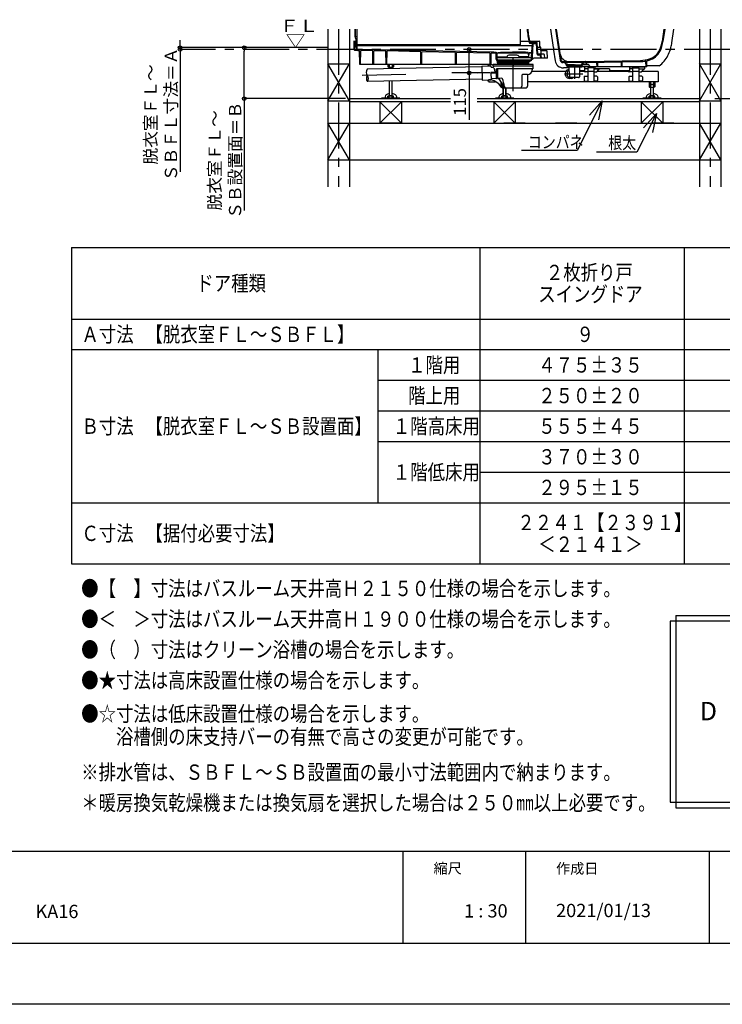
# Model space of a CAD drawing. Extents: x -405 to 205, y -16 to 288.
# Drawn here: x -159 to -44, y -13 to 148 of the extents above; entities that cross this region are included whole.
import ezdxf

# ---------------------------------------------------------------- set-up
doc = ezdxf.new("R2010")
doc.units = 0
doc.header["$MEASUREMENT"] = 0
doc.linetypes.add('CENTER', pattern=[12, 7.5, -1.5, 1.5, -1.5])
doc.linetypes.add('DASHED', pattern=[4.5, 3, -1.5])
doc.layers.get('0').update_dxf_attribs({"linetype": 'CONTINUOUS'})
doc.layers.get('DEFPOINTS').update_dxf_attribs({"linetype": 'CONTINUOUS'})
doc.layers.add('1図面枠', color=7, linetype='CONTINUOUS', lineweight=15)
doc.layers.add('VIEW0001', color=7, linetype='CONTINUOUS')
doc.layers.add('図面枠', color=3, linetype='CONTINUOUS')
doc.styles.get("Standard").update_dxf_attribs({"font": 'ROMANS', "bigfont": 'EXTFONT'})
doc.dimstyles.new('ISO-25', dxfattribs={"dimtxt": 2.5, "dimasz": 2.5, "dimexe": 1.25, "dimexo": 0.625, "dimtad": 1, "dimdec": 4, "dimdsep": 46, "dimtxsty": 'STANDARD', "dimcen": 2.5, "dimadec": 0, "dimazin": 0, "dimtfac": 1, "dimtdec": 4, "dimtmove": 0, "dimatfit": 3, "dimfxl": 1, "dimtolj": 1, "dimtzin": 0, "dimarcsym": 0})

# ---------------------------------------------------------------- blocks, each defined once
blk = doc.blocks.new('_ORIGIN')
at = {"color": 0, "linetype": 'ByBlock'}
blk.add_line((0, 0), (-1, 0), dxfattribs=at)
blk.add_circle((0, 0), 0.5, dxfattribs=at)
blk = doc.blocks.new('*D65')
at = {"layer": 'DEFPOINTS', "color": 0}
for p in [(-122.06, 143.53), (-115.99, 143.53), (-102.99, 135.2)]:
    blk.add_point(p, dxfattribs=at)
at = {"layer": 'VIEW0001', "color": 0, "lineweight": -2}
for p, q in [((-118.53, 143.53), (-122.06, 143.53)), ((-122.06, 135.8), (-122.06, 142.93)), ((-105.53, 135.2), (-122.06, 135.2)), ((-122.06, 135.2), (-122.06, 116.96))]:
    blk.add_line(p, q, dxfattribs=at)
at = {"layer": 'VIEW0001', "color": 0, "lineweight": -2, "xscale": 0.6, "yscale": 0.6, "zscale": 0.6}
for p, rotation in [((-122.06, 143.53), 90), ((-122.06, 135.2), 270)]:
    blk.add_blockref('_ORIGIN', p, dxfattribs=dict(at, rotation=rotation))
at = {"layer": 'VIEW0001', "color": 0, "insert": (-125.23, 125.13), "char_height": 2, "attachment_point": 5, "rotation": 90}
blk.add_mtext('\\A1;脱衣室ＦＬ～\\PＳＢ設置面＝Ｂ', dxfattribs=at)
blk = doc.blocks.new('*D66')
at = {"layer": 'DEFPOINTS', "color": 0}
for p in [(-132.54, 143.53), (-114.74, 143.23), (-110.07, 143.53)]:
    blk.add_point(p, dxfattribs=at)
at = {"layer": 'VIEW0001', "color": 0, "lineweight": -2}
for p, q in [((-132.54, 144.13), (-132.54, 144.73)), ((-132.54, 143.23), (-132.54, 143.53)), ((-132.54, 143.23), (-132.54, 123.23)), ((-132.54, 142.63), (-132.54, 142.03))]:
    blk.add_line(p, q, dxfattribs=at)
at = {"layer": 'VIEW0001', "color": 0, "lineweight": -2, "xscale": 0.6, "yscale": 0.6, "zscale": 0.6}
for p, rotation in [((-132.54, 143.53), 270), ((-132.54, 143.23), 90)]:
    blk.add_blockref('_ORIGIN', p, dxfattribs=dict(at, rotation=rotation))
at = {"layer": 'VIEW0001', "color": 0, "insert": (-135.7, 132.63), "char_height": 2, "attachment_point": 5, "rotation": 90}
blk.add_mtext('\\A1;脱衣室ＦＬ～\\PＳＢＦＬ寸法＝Ａ', dxfattribs=at)
blk = doc.blocks.new('*D67')
at = {"layer": 'DEFPOINTS', "color": 0}
for p in [(-39.48, 143.23), (-30.76, 143.23), (-47.74, 135.2)]:
    blk.add_point(p, dxfattribs=at)
at = {"layer": 'VIEW0001', "color": 0, "lineweight": -2}
for p, q in [((-39.48, 135.8), (-39.48, 142.63)), ((-45.2, 135.2), (-39.48, 135.2)), ((-39.48, 135.2), (-39.48, 117.95))]:
    blk.add_line(p, q, dxfattribs=at)
at = {"layer": 'VIEW0001', "color": 0, "lineweight": -2, "xscale": 0.6, "yscale": 0.6, "zscale": 0.6}
for p, rotation in [((-39.48, 143.23), 90), ((-39.48, 135.2), 270)]:
    blk.add_blockref('_ORIGIN', p, dxfattribs=dict(at, rotation=rotation))
at = {"layer": 'VIEW0001', "color": 0, "insert": (-40.98, 126.28), "char_height": 2, "attachment_point": 5, "rotation": 90}
blk.add_mtext('\\A1;※２４１±２０', dxfattribs=at)
blk = doc.blocks.new('SYM0001')
at = {"color": 7, "linetype": 'Continuous'}
for p, q in [((0, 0), (-3.241617, -6.292192)), ((0, 0), (-2.126482, -2.340528)), ((0, 0), (-0.671324, -3.090198)), ((-3.241617, -6.292192), (-9.831557, -6.292192))]:
    blk.add_line(p, q, dxfattribs=at)
blk = doc.blocks.new('SYM0002')
at = {"color": 7, "linetype": 'Continuous'}
for p, q in [((0, 0), (-4.076861, -8.130763)), ((0, 0), (-2.100746, -2.363655)), ((0, 0), (-0.637471, -3.097359)), ((-4.076861, -8.130763), (-13.175087, -8.130763))]:
    blk.add_line(p, q, dxfattribs=at)
blk = doc.blocks.new('*D72')
at = {"layer": 'DEFPOINTS', "color": 0}
for p in [(-87.48, 143.23), (-85.35, 143.23), (-88.16, 139.4)]:
    blk.add_point(p, dxfattribs=at)
at = {"layer": 'VIEW0001', "color": 0, "lineweight": -2}
for p, q in [((-84.94, 143.23), (-85.35, 143.23)), ((-85.35, 140), (-85.35, 142.63)), ((-85.62, 139.4), (-85.35, 139.4)), ((-85.35, 139.4), (-85.35, 131.72))]:
    blk.add_line(p, q, dxfattribs=at)
at = {"layer": 'VIEW0001', "color": 0, "lineweight": -2, "xscale": 0.6, "yscale": 0.6, "zscale": 0.6}
for p, rotation in [((-85.35, 143.23), 90), ((-85.35, 139.4), 270)]:
    blk.add_blockref('_ORIGIN', p, dxfattribs=dict(at, rotation=rotation))
at = {"layer": 'VIEW0001', "color": 0, "insert": (-86.85, 134.66), "char_height": 2, "attachment_point": 5, "rotation": 90}
blk.add_mtext('\\A1;115', dxfattribs=at)

msp = doc.modelspace()

# ---------------------------------------------------------------- linework, layer by layer
at = {"color": 7, "linetype": 'Continuous'}
for p, q in [((-150.25792, 110.88062), (-150.25792, 59.21395)), ((-150.25792, 110.88062), (-16.92458, 110.88062)), ((-83.59125, 110.88062), (-83.59125, 59.21395)), ((-50.25792, 110.88062), (-50.25792, 59.21395)), ((-150.25792, 99.21395), (-16.92458, 99.21395)), ((-150.25792, 94.21395), (-16.92458, 94.21395)), ((-100.25792, 94.21395), (-100.25792, 69.21395)), ((-100.25792, 89.21395), (-16.92458, 89.21395)), ((-100.25792, 84.21395), (-16.92458, 84.21395)), ((-100.25792, 79.21395), (-16.92458, 79.21395)), ((-83.59125, 74.21395), (-16.92458, 74.21395)), ((-150.25792, 69.21395), (-16.92458, 69.21395)), ((-150.25792, 59.21395), (-16.92458, 59.21395)), ((-52.53222, 49.85735), (-52.53222, 20.33284)), ((-51.60958, 50.77999), (-22.08508, 50.77999)), ((-51.60958, 50.77999), (-51.60958, 19.4102)), ((-51.60958, 19.4102), (-22.08508, 19.4102))]:
    msp.add_line(p, q, dxfattribs=at)
at = {"color": 112, "linetype": 'Continuous'}
msp.add_line((-21.16244, 49.85735), (-52.53222, 49.85735), dxfattribs=at)
at = {"color": 40, "linetype": 'Continuous'}
msp.add_line((-52.53222, 20.33284), (-21.16244, 20.33284), dxfattribs=at)
for p, q in [((-96.15329, 12.30751), (-96.15329, -2.69249)), ((-76.15329, 12.30751), (-76.15329, -2.69249)), ((-46.15329, 12.30751), (-46.15329, -2.69249))]:
    msp.add_line(p, q)
at = {"layer": 'DEFPOINTS'}
msp.add_line((18.84671, -12.69249), (-401.15329, -12.69249), dxfattribs=at)
at = {"layer": 'VIEW0001', "color": 7, "linetype": 'Continuous'}
for p, q in [((-108.40501, 146.56347), (-108.40501, 120.78852)), ((-104.90501, 146.56347), (-104.90501, 120.78852)), ((-103.99501, 146.56347), (-103.99501, 145.2968)), ((-103.95501, 146.56347), (-103.95501, 145.06347)), ((-103.67834, 146.56347), (-103.67834, 144.03014)), ((-103.65501, 146.56347), (-103.65501, 144.03014)), ((-76.98835, 146.56347), (-76.98835, 143.96347)), ((-71.24242, 146.56347), (-70.49784, 141.51093)), ((-71.10765, 146.56347), (-70.36921, 141.55263)), ((-53.53572, 146.56347), (-53.83134, 144.55748)), ((-53.40094, 146.56347), (-53.69943, 144.53804)), ((-47.73835, 146.56347), (-47.73835, 120.78852)), ((-44.23835, 146.56347), (-44.23835, 120.78852)), ((-103.95501, 145.2968), (-103.99501, 145.2968)), ((-103.67834, 145.2968), (-103.95501, 145.2968)), ((-103.95501, 145.06347), (-103.87168, 145.06347)), ((-103.87168, 145.06347), (-103.87168, 143.96347)), ((-108.40501, 143.53014), (-132.53677, 143.53014)), ((-104.18835, 144.56347), (-104.16624, 143.2968)), ((-104.18835, 144.56347), (-104.15328, 144.56347)), ((-104.16624, 143.2968), (-104.05921, 143.2968)), ((-104.10099, 143.17944), (-104.12168, 143.2968)), ((-104.08319, 144.56347), (-103.87168, 144.56347)), ((-104.05921, 143.2968), (-104.04957, 143.66521)), ((-104.0533, 144.46521), (-104.04365, 143.9126)), ((-103.99366, 143.86347), (-103.97168, 143.86347)), ((-103.98292, 143.73013), (-103.87693, 143.73013)), ((-103.93168, 144.46347), (-103.95501, 144.46347)), ((-103.95501, 144.46347), (-103.95501, 144.03014)), ((-103.95501, 143.88014), (-103.95501, 143.88014)), ((-103.93812, 143.8968), (-75.01893, 143.8968)), ((-103.93168, 144.46347), (-103.93168, 144.03014)), ((-103.72168, 143.9868), (-103.88835, 143.9868)), ((-76.98835, 143.96347), (-103.88835, 143.96347)), ((-103.87168, 143.9868), (-103.88834, 143.9868)), ((-103.72168, 143.9868), (-103.87168, 143.9868)), ((-103.76256, 143.30329), (-103.77702, 143.6345)), ((-103.62983, 143.31996), (-103.65223, 143.83304)), ((-103.50502, 143.2238), (-103.53193, 143.22434)), ((-81.31962, 142.77343), (-103.50502, 143.25127)), ((-103.50502, 143.25047), (-103.50502, 143.2238)), ((-76.98835, 144.56347), (-75.60056, 144.56347)), ((-75.49916, 144.56347), (-73.88606, 144.56347)), ((-75.03168, 144.21227), (-75.40807, 144.22542)), ((-75.03168, 144.31233), (-75.40458, 144.32536)), ((-75.13762, 141.95622), (-74.99409, 144.30291)), ((-75.03168, 144.31233), (-75.03168, 144.21227)), ((-75.03168, 144.21227), (-75.03168, 144.17484)), ((-75.00453, 141.94812), (-74.86687, 144.19884)), ((-74.89428, 144.3968), (-74.31741, 144.3968)), ((-74.8336, 144.23014), (-74.36291, 144.23014)), ((-74.25373, 142.4562), (-74.3298, 144.19852)), ((-74.1379, 142.47796), (-74.21751, 144.30116)), ((-74.18821, 143.63014), (-73.71727, 143.63014)), ((-73.77369, 143.72359), (-73.78664, 144.46522)), ((-73.5706, 142.46347), (-73.61737, 143.5345)), ((-104.00251, 143.0968), (-103.61606, 143.0968)), ((-103.52945, 143.08014), (-103.25502, 143.08014)), ((-103.21516, 140.7968), (-103.25502, 143.08014)), ((-103.08849, 140.7968), (-103.04862, 143.0814)), ((-101.09083, 143.03923), (-103.04862, 143.0814)), ((-101.05168, 140.7968), (-101.09083, 143.03923)), ((-100.92502, 140.7968), (-100.88595, 143.03482)), ((-98.92334, 142.99255), (-100.88595, 143.03482)), ((-98.88502, 140.7968), (-98.92334, 142.99255)), ((-98.75835, 140.7968), (-98.7201, 142.98817)), ((-93.25455, 142.87045), (-98.7201, 142.98817)), ((-93.21835, 140.7968), (-93.25455, 142.87045)), ((-93.09168, 140.7968), (-93.05556, 142.86617)), ((-87.58575, 142.74836), (-93.05556, 142.86617)), ((-87.55168, 140.7968), (-87.58575, 142.74836)), ((-87.42502, 140.7968), (-87.39103, 142.74416)), ((-81.91695, 142.62626), (-87.39103, 142.74416)), ((-81.88502, 140.7968), (-81.91695, 142.62626)), ((-81.75835, 140.7968), (-81.72649, 142.62216)), ((-81.33196, 142.61366), (-81.72649, 142.62216)), ((-80.97766, 142.56642), (-81.33196, 142.61366)), ((-80.90502, 142.71815), (-81.31962, 142.77343)), ((-80.90978, 141.6411), (-80.9488, 142.53484)), ((-80.90501, 142.71815), (-80.90501, 142.69125)), ((-80.77657, 141.64691), (-80.81803, 142.59645)), ((-80.75502, 142.03014), (-80.74529, 142.58746)), ((-80.75502, 142.03014), (-79.24609, 142.03014)), ((-80.72585, 141.9468), (-75.29498, 141.9468)), ((-80.71335, 141.5468), (-75.36559, 141.5468)), ((-80.65853, 142.68484), (-80.64669, 142.68642)), ((-80.64669, 142.71332), (-80.24599, 142.76675)), ((-80.64669, 142.71332), (-80.64669, 142.68642)), ((-80.64669, 142.68642), (-75.73002, 142.68642)), ((-80.42169, 141.5068), (-80.0411, 141.5068)), ((-80.24599, 142.76675), (-78.18835, 142.83348)), ((-79.13062, 142.13014), (-79.15949, 142.08014)), ((-77.53477, 142.2968), (-78.84194, 142.2968)), ((-76.13072, 142.76675), (-78.18835, 142.83348)), ((-77.24609, 142.13014), (-77.21722, 142.08014)), ((-75.62169, 142.03014), (-77.13062, 142.03014)), ((-75.88835, 141.5068), (-76.26894, 141.5068)), ((-75.73002, 142.71332), (-76.13072, 142.76675)), ((-75.73002, 142.71332), (-75.73002, 142.68642)), ((-75.71818, 142.68484), (-75.73002, 142.68642)), ((-75.62169, 142.03014), (-75.63142, 142.58746)), ((-75.58425, 142.01056), (-75.55919, 142.5845)), ((-75.55211, 142.7468), (-75.18334, 142.7468)), ((-75.45952, 142.68014), (-75.18741, 142.68014)), ((-75.17865, 141.71737), (-75.13984, 141.93745)), ((-75.04734, 141.69422), (-75.00853, 141.91434)), ((-72.56638, 141.7968), (-74.77018, 141.7968)), ((-73.133, 142.46347), (-74.13727, 142.46347)), ((-73.71202, 142.2968), (-74.08722, 142.2968)), ((-73.65827, 141.7968), (-73.67871, 142.26492)), ((-73.5415, 141.7968), (-73.56643, 142.36783)), ((-73.50107, 143.06347), (-72.71741, 143.06347)), ((-73.00816, 141.7968), (-73.03309, 142.36783)), ((-72.56638, 141.7968), (-72.61751, 142.96783)), ((-108.40502, 134.86348), (-104.90502, 140.86348)), ((-104.90501, 134.86347), (-108.40502, 140.86348)), ((-108.40501, 140.86347), (-104.90501, 140.86347)), ((-81.75835, 140.7968), (-103.20818, 140.7968)), ((-83.27538, 140.37611), (-101.98835, 139.99502)), ((-98.61689, 140.7968), (-98.61689, 140.40882)), ((-98.53835, 140.36347), (-98.61689, 140.40882)), ((-98.53835, 140.36347), (-97.77168, 140.36347)), ((-98.42168, 140.36347), (-98.42168, 140.05408)), ((-98.38595, 140.7968), (-98.38595, 140.40882)), ((-98.38501, 140.36347), (-98.38501, 140.05483)), ((-97.92501, 140.0642), (-97.92501, 140.36347)), ((-97.92407, 140.7968), (-97.92407, 140.40882)), ((-97.88835, 140.06494), (-97.88835, 140.36347)), ((-97.69314, 140.40882), (-97.77168, 140.36347)), ((-97.69313, 140.7968), (-97.69313, 140.40882)), ((-83.27809, 140.5094), (-81.8704, 140.53807)), ((-83.27809, 140.5094), (-83.23194, 138.2432)), ((-82.15502, 140.63013), (-82.28835, 140.63013)), ((-82.28835, 140.63013), (-82.28835, 140.58541)), ((-82.15502, 140.7968), (-82.15502, 140.63013)), ((-81.52169, 140.73013), (-82.15502, 140.73013)), ((-81.80464, 140.48867), (-81.76826, 140.35288)), ((-81.42169, 140.30347), (-81.70386, 140.30347)), ((-81.42169, 140.55347), (-81.42169, 140.7368)), ((-74.92169, 140.77014), (-81.38835, 140.77014)), ((-74.92169, 140.52014), (-81.38835, 140.52014)), ((-81.35502, 140.52014), (-81.35502, 140.37014)), ((-80.88673, 138.57793), (-80.88673, 140.07013)), ((-74.97169, 140.07013), (-80.88673, 140.07013)), ((-80.82127, 141.38739), (-80.74556, 141.28304)), ((-80.74556, 141.28304), (-80.74025, 141.27572)), ((-80.72573, 141.06996), (-80.73392, 141.2576)), ((-80.71335, 141.4657), (-80.63232, 141.35402)), ((-80.6548, 138.5934), (-80.6548, 140.07013)), ((-80.6029, 141.31347), (-79.89355, 141.31347)), ((-80.59252, 141.07578), (-80.60072, 141.26342)), ((-80.52169, 141.1968), (-80.52169, 140.98445)), ((-75.78835, 141.08014), (-80.52169, 141.08014)), ((-80.52169, 140.8468), (-80.52169, 140.77014)), ((-80.50368, 140.8468), (-75.81741, 140.8468)), ((-80.49262, 140.98013), (-75.81741, 140.98013)), ((-80.48835, 141.23013), (-75.82169, 141.23013)), ((-80.45502, 141.47347), (-80.45502, 141.42784)), ((-80.42169, 141.39451), (-79.99974, 141.39451)), ((-80.15501, 140.98013), (-80.15501, 140.8468)), ((-79.75134, 141.31347), (-78.81169, 141.31347)), ((-78.81169, 141.34014), (-78.81169, 141.23013)), ((-77.51502, 141.3568), (-78.79502, 141.3568)), ((-78.33935, 141.4616), (-78.39687, 141.3568)), ((-77.97069, 141.4616), (-77.91317, 141.3568)), ((-77.49835, 141.34014), (-77.49835, 141.23013)), ((-77.49835, 141.31347), (-76.5587, 141.31347)), ((-76.41649, 141.31347), (-75.70713, 141.31347)), ((-75.88835, 141.39451), (-76.3103, 141.39451)), ((-76.15501, 140.98014), (-76.15501, 140.8468)), ((-75.85502, 141.47347), (-75.85502, 141.42784)), ((-75.78835, 141.1968), (-75.78835, 140.98445)), ((-75.78835, 140.8468), (-75.78835, 140.77014)), ((-75.7175, 141.07577), (-75.71153, 141.2126)), ((-75.36559, 141.47337), (-75.61569, 141.35628)), ((-75.5843, 141.06996), (-75.57833, 141.20679)), ((-75.30906, 141.35261), (-75.55916, 141.23552)), ((-75.05502, 140.05347), (-75.05502, 139.8868)), ((-74.95502, 140.52014), (-74.95502, 140.0868)), ((-74.88835, 140.55347), (-74.88835, 140.7368)), ((-70.00662, 141.26717), (-70.0461, 141.26796)), ((-70.01318, 141.08393), (-70.01942, 141.08405)), ((-69.63325, 140.99184), (-70.00501, 141.08218)), ((-69.98835, 141.2668), (-66.32168, 141.2668)), ((-69.49833, 141.14772), (-69.97059, 141.26249)), ((-69.57973, 140.87936), (-69.58241, 140.93054)), ((-66.88405, 141.13014), (-69.42598, 141.13014)), ((-69.4166, 140.95126), (-69.42208, 141.05578)), ((-69.39121, 140.4468), (-69.39121, 140.41068)), ((-69.37454, 140.46347), (-69.28787, 140.46347)), ((-69.37122, 140.38014), (-68.15501, 140.38014)), ((-69.36078, 140.37747), (-69.08544, 140.35339)), ((-69.28787, 140.49014), (-69.28787, 140.46347)), ((-69.28787, 140.46347), (-68.15501, 140.46347)), ((-69.27121, 140.5068), (-68.15501, 140.5068)), ((-68.15501, 140.56347), (-69.24685, 140.56347)), ((-69.23835, 140.5068), (-69.23835, 140.56347)), ((-69.23835, 140.56347), (-68.15501, 140.56347)), ((-69.00501, 140.73014), (-69.18359, 140.73014)), ((-69.05501, 140.32018), (-69.05501, 139.72856)), ((-69.00501, 140.73014), (-69.00501, 140.6968)), ((-68.15501, 140.6968), (-69.00501, 140.6968)), ((-69.00501, 140.5968), (-69.00501, 140.56347)), ((-68.15501, 140.5968), (-69.00501, 140.5968)), ((-68.45501, 140.3968), (-68.45792, 140.56347)), ((-56.35501, 140.3968), (-68.45501, 140.3968)), ((-68.35501, 140.3968), (-68.35211, 140.56347)), ((-68.25501, 140.6968), (-68.15501, 140.66347)), ((-68.25501, 140.5968), (-68.15501, 140.63014)), ((-68.05501, 140.6968), (-68.15501, 140.66347)), ((-68.15501, 140.6968), (-67.30501, 140.6968)), ((-68.05501, 140.5968), (-68.15501, 140.63014)), ((-68.15501, 140.5968), (-67.30501, 140.5968)), ((-68.15501, 140.56347), (-67.06318, 140.56347)), ((-67.07168, 140.56347), (-68.15501, 140.56347)), ((-67.03882, 140.5068), (-68.15501, 140.5068)), ((-68.15501, 140.46347), (-66.93501, 140.46347)), ((-68.15501, 140.38014), (-66.93843, 140.38014)), ((-67.30501, 140.73014), (-67.30501, 140.6968)), ((-67.30501, 140.73014), (-67.12644, 140.73014)), ((-67.30501, 140.5968), (-67.30501, 140.56347)), ((-67.25501, 139.7286), (-67.25501, 140.32018)), ((-66.94878, 140.37751), (-67.22459, 140.35339)), ((-67.07168, 140.5068), (-67.07168, 140.56347)), ((-67.02216, 140.49014), (-67.02216, 140.46347)), ((-66.91835, 140.41072), (-66.91835, 140.4468)), ((-66.89343, 140.95126), (-66.88795, 141.05578)), ((-66.8117, 141.14772), (-66.33944, 141.26249)), ((-66.7452, 140.7968), (-65.91791, 140.7968)), ((-66.7303, 140.87936), (-66.72762, 140.93054)), ((-66.67678, 140.99184), (-66.30502, 141.08218)), ((-64.82168, 140.3968), (-66.48835, 140.3968)), ((-65.98835, 140.06347), (-66.48835, 140.06347)), ((-66.30341, 141.26717), (-57.37291, 141.44578)), ((-66.29061, 141.08405), (-57.36924, 141.26248)), ((-66.20501, 140.7968), (-66.20889, 141.01884)), ((-66.10501, 140.7968), (-66.10106, 141.02366)), ((-65.98835, 140.16405), (-65.98835, 138.06347)), ((-65.0533, 140.23014), (-65.92227, 140.23014)), ((-65.63885, 140.48014), (-65.77357, 140.71347)), ((-64.98835, 140.17225), (-64.98835, 138.06347)), ((-64.98835, 140.06347), (-63.98835, 140.06347)), ((-64.45501, 140.3968), (-64.46648, 141.05369)), ((-64.45795, 139.62301), (-64.08835, 140.06347)), ((-64.35501, 140.3968), (-64.34346, 141.05881)), ((-60.45501, 140.3968), (-60.46788, 141.13366)), ((-60.35501, 140.3968), (-60.34206, 141.13884)), ((-59.15501, 140.3968), (-56.72635, 140.3968)), ((-58.65502, 140.06347), (-59.15501, 140.06347)), ((-58.65502, 140.17225), (-58.65502, 138.06347)), ((-58.59008, 140.23014), (-57.72111, 140.23014)), ((-57.65502, 140.16405), (-57.65502, 138.06347)), ((-57.65357, 140.06347), (-56.65502, 140.06347)), ((-57.12461, 139.62301), (-56.75502, 140.06347)), ((-56.65502, 140.06347), (-56.65969, 140.3313)), ((-56.45501, 140.3968), (-56.47036, 141.27601)), ((-56.35501, 140.3968), (-56.33876, 141.328)), ((-47.73836, 134.86348), (-44.23836, 140.86348)), ((-44.23835, 134.86347), (-47.73835, 140.86348)), ((-47.73835, 140.86347), (-44.23835, 140.86347)), ((-83.23466, 138.37653), (-101.94763, 137.99544)), ((-80.95378, 139.47013), (-81.78996, 139.47013)), ((-80.95378, 139.37014), (-81.78792, 139.37014)), ((-81.78792, 139.37014), (-81.76694, 138.33972)), ((-80.02245, 138.52868), (-81.7049, 138.41647)), ((-79.54846, 137.08966), (-80.46555, 138.4493)), ((-76.72169, 139.05347), (-76.72169, 137.22013)), ((-75.82169, 139.12014), (-76.65502, 139.12014)), ((-75.82169, 139.05614), (-75.82169, 137.22013)), ((-69.56492, 139.63014), (-74.9939, 139.63014)), ((-69.04367, 139.70351), (-69.00913, 139.6732)), ((-68.70442, 138.51847), (-69.00025, 138.51847)), ((-68.99779, 139.64873), (-68.98202, 138.74477)), ((-67.44466, 138.63014), (-68.86537, 138.63014)), ((-67.4739, 138.63014), (-68.15501, 138.63014)), ((-67.4739, 138.63014), (-67.44466, 138.63014)), ((-67.31224, 139.64873), (-67.32801, 138.74477)), ((-66.52474, 139.63014), (-67.31256, 139.63014)), ((-67.26636, 139.70351), (-67.3009, 139.6732)), ((-66.51876, 139.62301), (-66.60865, 139.73013)), ((-66.58835, 138.76347), (-66.58835, 138.16347)), ((-66.48835, 138.86347), (-65.98835, 138.86347)), ((-65.98835, 139.56347), (-66.39109, 139.56347)), ((-64.98835, 139.63014), (-65.98835, 139.63014)), ((-64.98835, 139.56347), (-64.58562, 139.56347)), ((-64.48835, 138.86347), (-64.98835, 138.86347)), ((-59.39238, 139.63014), (-64.45196, 139.63014)), ((-64.38835, 138.76347), (-64.38835, 138.16347)), ((-59.28291, 139.57908), (-59.60683, 139.73013)), ((-59.25502, 138.76347), (-59.25502, 138.16347)), ((-58.65502, 139.56347), (-59.21247, 139.56347)), ((-59.15502, 138.86347), (-58.65502, 138.86347)), ((-57.65502, 139.63014), (-58.65502, 139.63014)), ((-57.65502, 139.56347), (-57.25229, 139.56347)), ((-57.15502, 138.86347), (-57.65502, 138.86347)), ((-54.48835, 139.63014), (-57.11863, 139.63014)), ((-57.05502, 138.76347), (-57.05502, 138.16347)), ((-54.48835, 139.63014), (-54.48835, 137.96347)), ((-98.42168, 138.05367), (-98.42168, 135.6068)), ((-98.38501, 138.05442), (-98.38501, 135.67031)), ((-97.92501, 135.67031), (-97.92501, 138.06378)), ((-97.88835, 135.6068), (-97.88835, 138.06453)), ((-83.23194, 138.2432), (-81.83223, 138.27171)), ((-82.28835, 138.20397), (-82.28835, 138.06347)), ((-82.15502, 138.06347), (-82.28835, 138.06347)), ((-82.15502, 138.06347), (-82.15502, 137.8968)), ((-81.08046, 137.8968), (-82.15502, 137.8968)), ((-80.15502, 137.98892), (-80.15502, 137.22013)), ((-80.0169, 137.62343), (-80.0169, 137.50882)), ((-80.0169, 137.50882), (-79.93835, 137.46347)), ((-79.84965, 137.46347), (-80.0169, 137.46347)), ((-80.0169, 137.46347), (-80.0169, 137.07548)), ((-79.93835, 137.03014), (-80.0169, 137.07549)), ((-79.93836, 137.03014), (-79.5289, 137.03014)), ((-79.92169, 136.9868), (-76.05502, 136.9868)), ((-79.83835, 137.44347), (-79.83835, 137.44347)), ((-79.82169, 137.03014), (-79.82169, 135.6068)), ((-79.78596, 137.39296), (-79.78596, 137.07548)), ((-79.78502, 137.03014), (-79.78502, 135.67031)), ((-79.32502, 135.67031), (-79.32502, 136.89424)), ((-79.28835, 135.6068), (-79.28835, 136.88847)), ((-54.48835, 137.96347), (-75.72169, 137.96347)), ((-66.48835, 138.06347), (-65.98835, 138.06347)), ((-64.48835, 138.06347), (-64.98835, 138.06347)), ((-59.15502, 138.06347), (-58.65502, 138.06347)), ((-57.15502, 138.06347), (-57.65502, 138.06347)), ((-55.95024, 137.96347), (-55.95024, 137.57548)), ((-55.95024, 137.57549), (-55.87168, 137.53014)), ((-55.95024, 137.53014), (-55.02647, 137.53014)), ((-55.95024, 137.53014), (-55.95024, 137.14215)), ((-55.87169, 137.0968), (-55.95023, 137.14215)), ((-55.87169, 137.0968), (-55.10502, 137.0968)), ((-55.10502, 137.53014), (-55.87168, 137.53014)), ((-55.75502, 137.0968), (-55.75502, 135.6068)), ((-55.7193, 137.53014), (-55.7193, 137.14215)), ((-55.71929, 137.96347), (-55.71929, 137.57548)), ((-55.71835, 137.0968), (-55.71835, 135.67031)), ((-55.25835, 135.67031), (-55.25835, 137.0968)), ((-55.25742, 137.96347), (-55.25742, 137.57548)), ((-55.25741, 137.53014), (-55.25741, 137.14215)), ((-55.22169, 135.6068), (-55.22169, 137.0968)), ((-55.10502, 137.53014), (-55.02648, 137.57548)), ((-55.02648, 137.14216), (-55.10502, 137.0968)), ((-55.02647, 137.96347), (-55.02647, 137.57548)), ((-55.02647, 137.53014), (-55.02647, 137.14215)), ((-88.41171, 135.1968), (-104.90502, 135.1968)), ((-99.65501, 135.27347), (-99.65501, 135.1968)), ((-96.65501, 135.27347), (-99.65501, 135.27347)), ((-96.65501, 135.1968), (-99.65501, 135.1968)), ((-98.61689, 135.31882), (-98.61689, 135.6068)), ((-97.69313, 135.6068), (-98.61689, 135.6068)), ((-98.61689, 135.31882), (-98.53835, 135.27347)), ((-97.77168, 135.27347), (-98.53835, 135.27347)), ((-97.88835, 135.67031), (-98.42168, 135.67031)), ((-98.42168, 135.6068), (-98.38501, 135.67031)), ((-98.38595, 135.31882), (-98.38595, 135.6068)), ((-97.88835, 135.6068), (-97.92501, 135.67031)), ((-97.92407, 135.31882), (-97.92407, 135.6068)), ((-97.77168, 135.27347), (-97.69313, 135.31882)), ((-97.69313, 135.31882), (-97.69313, 135.6068)), ((-96.65501, 135.27347), (-96.65501, 135.1968)), ((-47.73835, 135.1968), (-84.02633, 135.1968)), ((-78.05502, 135.27347), (-81.05502, 135.27347)), ((-81.05502, 135.27347), (-81.05502, 135.1968)), ((-78.05502, 135.1968), (-81.05502, 135.1968)), ((-80.0169, 135.31882), (-80.0169, 135.6068)), ((-79.09314, 135.6068), (-80.0169, 135.6068)), ((-80.0169, 135.31882), (-79.93835, 135.27347)), ((-79.17169, 135.27347), (-79.93836, 135.27347)), ((-79.82169, 135.6068), (-79.78502, 135.67031)), ((-79.28835, 135.67031), (-79.82169, 135.67031)), ((-79.78596, 135.31882), (-79.78596, 135.6068)), ((-79.28835, 135.6068), (-79.32502, 135.67031)), ((-79.32408, 135.31882), (-79.32408, 135.6068)), ((-79.17169, 135.27347), (-79.09314, 135.31882)), ((-79.09314, 135.31882), (-79.09314, 135.6068)), ((-78.05502, 135.27347), (-78.05502, 135.1968)), ((-53.98835, 135.27347), (-56.98835, 135.27347)), ((-56.98835, 135.27347), (-56.98835, 135.1968)), ((-53.98835, 135.1968), (-56.98835, 135.1968)), ((-55.95024, 135.31882), (-55.95024, 135.6068)), ((-55.02647, 135.6068), (-55.95024, 135.6068)), ((-55.95023, 135.31882), (-55.87169, 135.27347)), ((-55.10502, 135.27347), (-55.87169, 135.27347)), ((-55.75502, 135.6068), (-55.71835, 135.67031)), ((-55.22169, 135.67031), (-55.75502, 135.67031)), ((-55.7193, 135.31882), (-55.7193, 135.6068)), ((-55.22169, 135.6068), (-55.25835, 135.67031)), ((-55.25741, 135.31882), (-55.25741, 135.6068)), ((-55.10502, 135.27347), (-55.02647, 135.31882)), ((-55.02647, 135.31882), (-55.02647, 135.6068)), ((-53.98835, 135.27347), (-53.98835, 135.1968)), ((-108.40469, 134.86347), (-104.90501, 134.86347)), ((-88.41171, 134.6968), (-104.90502, 134.6968)), ((-99.90501, 134.6968), (-99.90501, 131.1968)), ((-96.40501, 134.6968), (-96.40501, 131.1968)), ((-47.73835, 134.6968), (-84.02633, 134.6968)), ((-81.30502, 134.6968), (-81.30502, 131.1968)), ((-77.80502, 134.6968), (-77.80502, 131.1968)), ((-57.23835, 134.6968), (-57.23835, 131.1968)), ((-53.73835, 134.6968), (-53.73835, 131.1968)), ((-47.73835, 134.86347), (-44.23835, 134.86347)), ((-104.90501, 125.19681), (-108.40502, 131.19681)), ((-108.40502, 125.19681), (-104.90502, 131.19681)), ((-108.40501, 131.1968), (-44.23802, 131.1968)), ((-96.40501, 131.1968), (-99.90501, 131.1968)), ((-76.20501, 131.1968), (-79.70501, 131.1968)), ((-67.73835, 131.1968), (-71.23835, 131.1968)), ((-51.90501, 131.1968), (-55.40501, 131.1968)), ((-47.73836, 125.19681), (-44.23836, 131.19681)), ((-44.23835, 125.19681), (-47.73835, 131.19681)), ((-108.40501, 125.1968), (-44.23802, 125.1968))]:
    msp.add_line(p, q, dxfattribs=at)
at = {"layer": 'VIEW0001', "color": 7, "linetype": 'CENTER'}
for p, q in [((-106.65501, 146.56347), (-106.65501, 120.78852)), ((-45.98835, 146.56347), (-45.98835, 120.78852)), ((-30.75815, 143.23014), (-132.53677, 143.23014)), ((-78.15501, 136.40435), (-78.15501, 141.74935)), ((-78.15502, 140.95347), (-78.15502, 140.6744)), ((-68.15501, 140.5992), (-68.15501, 138.43326)), ((-95.70331, 139.12281), (-102.81617, 138.97796)), ((-81.92196, 139.40347), (-88.15502, 139.40347)), ((-81.92196, 139.40347), (-83.94666, 139.36224)), ((-69.77768, 139.2468), (-66.75694, 139.2468)), ((-99.90501, 131.1968), (-96.40501, 134.6968)), ((-96.40501, 131.1968), (-99.90501, 134.6968)), ((-77.80502, 131.1968), (-81.30502, 134.6968)), ((-81.30502, 131.1968), (-77.80502, 134.6968)), ((-57.23835, 131.1968), (-53.73835, 134.6968)), ((-53.73835, 131.1968), (-57.23835, 134.6968))]:
    msp.add_line(p, q, dxfattribs=at)
at = {"layer": 'VIEW0001', "color": 71, "linetype": 'Continuous'}
for p, q in [((-72.06117, 146.56347), (-71.62276, 143.56347)), ((-52.23591, 144.32266), (-51.90844, 146.56347)), ((-71.55501, 143.56347), (-71.62276, 143.56347)), ((-71.55501, 143.56347), (-71.55501, 143.0999)), ((-52.3905, 143.56347), (-52.48835, 143.56347)), ((-52.48835, 143.56347), (-52.48835, 143.22566)), ((-71.55501, 143.0999), (-71.30648, 141.39918)), ((-69.07168, 140.23013), (-69.95417, 140.23013)), ((-69.07168, 140.23013), (-69.07168, 139.97092)), ((-66.48835, 140.3968), (-66.48835, 139.73013)), ((-64.82168, 140.3968), (-64.82168, 140.06347)), ((-62.42168, 140.06347), (-64.82168, 140.06347)), ((-62.42168, 140.06347), (-62.42168, 139.73013)), ((-59.15501, 140.3968), (-59.15501, 139.73013)), ((-54.34119, 140.56347), (-56.35211, 140.56347)), ((-66.48835, 139.73013), (-67.25501, 139.73013)), ((-59.15501, 139.73013), (-62.42168, 139.73013))]:
    msp.add_line(p, q, dxfattribs=at)
at = {"layer": 'VIEW0001', "color": 7, "linetype": 'DASHED'}
msp.add_line((-56.43448, 141.0968), (-56.37555, 141.0968), dxfattribs=at)
at = {"layer": 'VIEW0001', "color": 7, "linetype": 'Continuous'}
for points in [[(-81.31465, 140.21837), (-81.19669, 139.88501), (-81.13074, 139.54275)], [(-69.05501, 139.97266), (-69.22655, 139.93162), (-69.39121, 139.83579), (-69.48652, 139.7433), (-69.58483, 139.59334), (-69.65505, 139.37158), (-69.66488, 139.2468), (-69.64005, 139.04958), (-69.56001, 138.85412), (-69.47626, 138.7385), (-69.33506, 138.61764), (-69.12119, 138.53063), (-69.00025, 138.51847)], [(-69.05501, 139.86556), (-69.20484, 139.72611), (-69.3101, 139.54667), (-69.35062, 139.41711), (-69.36904, 139.2468), (-69.34421, 139.04958), (-69.26417, 138.85412), (-69.18042, 138.7385), (-69.03923, 138.61764), (-68.82536, 138.53063), (-68.70442, 138.51847), (-68.52698, 138.5449), (-68.35077, 138.63014)], [(-98.42168, 136.05008), (-98.66519, 135.95884), (-98.87477, 135.81422), (-98.98295, 135.69504), (-99.07935, 135.52067), (-99.12312, 135.28657), (-99.12298, 135.27347)], [(-97.12325, 135.27347), (-97.12312, 135.28657), (-97.15741, 135.49427), (-97.26798, 135.70128), (-97.38426, 135.82566), (-97.58232, 135.95949), (-97.88835, 136.06421)], [(-79.82169, 136.05008), (-80.0652, 135.95884), (-80.27477, 135.81422), (-80.38295, 135.69504), (-80.47935, 135.52067), (-80.52313, 135.28657), (-80.52299, 135.27347)], [(-78.52326, 135.27347), (-78.52313, 135.28657), (-78.55741, 135.49427), (-78.66798, 135.70128), (-78.78427, 135.82566), (-78.98233, 135.95949), (-79.28835, 136.06421)], [(-55.75502, 136.05008), (-55.99853, 135.95884), (-56.20811, 135.81422), (-56.31629, 135.69504), (-56.41269, 135.52067), (-56.45646, 135.28657), (-56.45633, 135.27347)], [(-54.45659, 135.27347), (-54.45646, 135.28657), (-54.49075, 135.49427), (-54.60132, 135.70128), (-54.7176, 135.82566), (-54.91566, 135.95949), (-55.22169, 136.06421)]]:
    msp.add_lwpolyline(points, dxfattribs=at)
at = {"layer": 'VIEW0001', "color": 7, "linetype": 'DASHED'}
for points in [[(-97.88835, 136.06421), (-97.88835, 136.06421)], [(-97.88835, 136.06421), (-97.88835, 136.06421)], [(-97.88835, 136.06421), (-97.88835, 136.06421)], [(-80.52299, 135.27347), (-80.52299, 135.27347)]]:
    msp.add_lwpolyline(points, dxfattribs=at)
at = {"layer": 'VIEW0001', "color": 7, "linetype": 'Continuous'}
for centre, radius, start, end in [((-34.13168, 151.53014), 42.05, 186.783232, 189.812788), ((-34.13168, 151.53014), 41.95, 186.799478, 189.812788), ((-104.15328, 144.46347), 0.1, 1.000003, 89.999997), ((-104.00251, 143.1968), 0.1, 190, 270.000003), ((-103.98292, 143.66347), 0.06667, 89.999997, 178.5), ((-103.99366, 143.91347), 0.05, 181, 270.000003), ((-103.97168, 143.88014), 0.01667, 269.999999, 0.000009), ((-103.93835, 143.88014), 0.01667, 89.999997, 180), ((-103.88834, 144.03014), 0.06667, 179.999991, 270.000001), ((-103.88834, 144.03014), 0.04333, 179.999991, 270.000001), ((-103.87693, 143.63013), 0.1, 2.499994, 89.999997), ((-103.52945, 143.31347), 0.23333, 182.5, 270.000003), ((-103.72168, 144.03014), 0.04333, 270.000009, 359.999991), ((-103.72168, 144.03014), 0.04333, 269.999997, 0.000009), ((-103.72168, 144.03014), 0.06667, 269.999997, 0.000009), ((-103.71883, 143.83014), 0.06667, 2.499994, 89.999997), ((-103.52993, 143.32432), 0.1, 182.5, 268.854238), ((-75.40226, 144.39198), 0.16667, 189.812788, 268), ((-75.40226, 144.39198), 0.06667, 189.812788, 268), ((-74.89428, 144.2968), 0.1, 89.999997, 176.5), ((-74.8336, 144.1968), 0.03333, 90, 176.5), ((-74.36309, 144.1968), 0.03333, 2.499994, 89.999997), ((-74.31741, 144.2968), 0.1, 2.499994, 89.999997), ((-73.88662, 144.46347), 0.1, 1.000003, 89.999997), ((-73.67371, 143.72533), 0.1, 181, 257.417974), ((-73.71727, 143.53014), 0.1, 2.499994, 89.999997), ((-73.50107, 143.16347), 0.1, 182.5, 270.000003), ((-56.67873, 144.23447), 2.66667, 287.476276, 335.624313), ((-59.10768, 145.33505), 5.33333, 335.624309, 351.616752), ((-59.10768, 145.33505), 5.46667, 334.497271, 351.616752), ((-80.9821, 142.53338), 0.03333, 2.499994, 82.40536), ((-80.44355, 141.66145), 0.46667, 182.5, 215.96336), ((-80.91793, 142.59208), 0.1, 2.499994, 82.57715), ((-80.72585, 142.01347), 0.06667, 182.5, 270.000003), ((-80.44355, 141.66145), 0.33333, 182.5, 215.96336), ((-80.64531, 142.58572), 0.1, 97.594646, 179.000003), ((-80.42169, 141.47347), 0.03333, 90, 183.178335), ((-80.05639, 141.17007), 0.33708, 10.264549, 87.399804), ((-79.24609, 142.13014), 0.1, 270, 330.000002), ((-78.84194, 141.96347), 0.33333, 89.999995, 149.999997), ((-78.30601, 141.4616), 0.03333, 98.986355, 180), ((-78.15502, 140.5068), 1, 90, 98.986355), ((-78.15502, 140.5068), 1, 81.013645, 90), ((-78.00403, 141.4616), 0.03333, 0, 81.013645), ((-77.53477, 141.96347), 0.33333, 30.000003, 90.000005), ((-77.13062, 142.13014), 0.1, 209.999998, 270), ((-76.25364, 141.17007), 0.33708, 92.600196, 169.735451), ((-75.88835, 141.47347), 0.03333, 0, 90), ((-75.7314, 142.58572), 0.1, 0.999997, 82.405354), ((-75.65085, 142.01347), 0.06667, 270.000003, 357.500006), ((-75.45929, 142.58014), 0.1, 89.999997, 177.5), ((-75.50692, 141.77525), 0.33333, 295.087253, 349.999993), ((-75.50692, 141.77525), 0.46667, 295.087253, 349.999993), ((-75.29498, 142.11347), 0.16667, 270.000003, 356.499998), ((-75.18741, 142.78014), 0.1, 270.000003, 356.499998), ((-75.18334, 142.8468), 0.1, 270.000003, 356.499998), ((-75.30398, 141.96639), 0.16667, 350, 356.5), ((-74.77018, 141.46347), 0.33333, 90, 157.062291), ((-75.30397, 141.96644), 0.3, 350, 356.5), ((-74.08722, 142.46347), 0.16667, 182.5, 270.000003), ((-73.71202, 142.26347), 0.03333, 2.499994, 89.999997), ((-73.66634, 142.36347), 0.1, 2.499994, 89.999997), ((-73.133, 142.36347), 0.1, 2.499994, 89.999997), ((-72.71741, 142.96347), 0.1, 2.499994, 89.999997), ((-69.03194, 142.7668), 1.5, 188.383248, 270), ((-70.00318, 141.58383), 0.5, 188.383248, 268.854237), ((-70.03943, 141.60122), 0.33333, 188.383248, 268.854237), ((-57.47955, 146.77804), 5.33333, 271.145763, 287.476275), ((-56.73093, 144.20126), 2.83333, 286.199994, 334.497271), ((-101.31164, 139.5087), 0.83333, 144.296769, 218.036564), ((-98.54466, 140.6634), 0.3, 271.205154, 301.93849), ((-98.15501, 140.97418), 0.61071, 247.78094, 292.219131), ((-97.76537, 140.6634), 0.3, 238.06151, 268.794846), ((-81.86904, 140.47142), 0.06667, 15, 91.166667), ((-81.70386, 140.37014), 0.06667, 195, 270), ((-81.38835, 140.7368), 0.03333, 90, 180.000003), ((-81.38835, 140.55347), 0.03333, 180.000003, 270.000005), ((-81.42169, 140.37014), 0.06667, 270, 0), ((-80.76723, 141.25615), 0.03333, 2.5, 35.963358), ((-80.76767, 141.26634), 0.03333, 2.499994, 29.422729), ((-80.49262, 141.08014), 0.23333, 182.5, 270.000003), ((-80.76722, 141.25615), 0.16667, 2.499994, 35.963359), ((-80.49262, 141.08014), 0.1, 182.5, 270.000009), ((-80.48835, 141.1968), 0.03333, 89.999995, 179.999997), ((-80.42169, 141.42784), 0.03333, 180, 270), ((-80.07169, 141.19013), 0.21667, 10.638699, 70.606708), ((-78.79502, 141.34014), 0.01667, 90, 180), ((-78.79502, 141.34014), 0.01667, 90, 180), ((-77.51502, 141.34014), 0.01667, 0, 90), ((-77.51502, 141.34014), 0.01667, 0, 90), ((-76.23835, 141.19013), 0.21667, 109.393292, 169.361301), ((-75.88835, 141.42784), 0.03333, 270, 0), ((-75.82169, 141.1968), 0.03333, 0.000003, 90.000005), ((-75.82169, 139.8868), 0.76667, 270, 0), ((-75.81741, 141.08014), 0.1, 270.000003, 357.500006), ((-75.81741, 141.08014), 0.23333, 270.000003, 357.500006), ((-75.54502, 141.20533), 0.16667, 115.087255, 177.5), ((-75.54502, 141.20533), 0.03333, 115.087255, 177.5), ((-75.03835, 140.05347), 0.01667, 90, 180), ((-74.97169, 140.0868), 0.01667, 270, 0), ((-74.92169, 140.7368), 0.03333, 359.999997, 90), ((-74.92169, 140.55347), 0.03333, 269.999995, 359.999997), ((-70.02075, 141.0174), 0.06667, 76.340822, 88.854237), ((-70.00995, 141.10053), 0.16667, 76.340822, 88.854237), ((-69.64899, 140.92705), 0.06667, 3, 76.340822), ((-69.24685, 140.8968), 0.33333, 183, 270), ((-69.52194, 141.05055), 0.1, 3, 76.340822), ((-69.18359, 140.96347), 0.23333, 183, 270), ((-69.35787, 140.41068), 0.03333, 180, 265), ((-69.37454, 140.4468), 0.01667, 90, 180), ((-69.27121, 140.49014), 0.01667, 90, 180), ((-69.08835, 140.32018), 0.03333, 0, 85), ((-67.22168, 140.32018), 0.03333, 95, 180), ((-67.12644, 140.96347), 0.23333, 270, 357), ((-67.06318, 140.8968), 0.33333, 270, 357), ((-67.03882, 140.49014), 0.01667, 0, 90), ((-66.95168, 140.41072), 0.03333, 275, 0), ((-66.93501, 140.4468), 0.01667, 0, 90), ((-66.78809, 141.05055), 0.1, 103.659178, 177), ((-66.66104, 140.92705), 0.06667, 103.659178, 177), ((-66.30008, 141.10053), 0.16667, 91.145763, 103.659178), ((-66.28928, 141.0174), 0.06667, 91.145763, 103.659178), ((-66.27555, 141.01767), 0.06667, 1, 91.145763), ((-66.0344, 141.0225), 0.06667, 91.145763, 179), ((-65.92227, 140.16347), 0.06667, 90, 179.5), ((-65.91791, 140.63014), 0.16667, 30, 90), ((-65.49452, 140.56347), 0.16667, 210, 270), ((-65.05444, 140.16347), 0.06667, 0.5, 90), ((-64.53314, 141.05252), 0.06667, 1, 91.145763), ((-64.2768, 141.05765), 0.06667, 91.145763, 179), ((-60.53453, 141.1325), 0.06667, 1, 91.145763), ((-60.27541, 141.13768), 0.06667, 91.145763, 179), ((-58.58893, 140.16347), 0.06667, 90, 179.5), ((-57.72111, 140.16347), 0.06667, 0.5, 90), ((-57.47955, 146.77804), 5.51667, 271.145763, 286.199994), ((-56.72635, 140.33014), 0.06667, 1, 90), ((-56.53702, 141.27484), 0.06667, 1, 99.718787), ((-56.2721, 141.32684), 0.06667, 102.489448, 179), ((-101.29128, 138.50891), 0.83333, 144.296769, 218.036564), ((-102.62434, 138.48176), 0.83333, 324.296769, 38.036564), ((-81.83359, 138.33836), 0.06667, 271.166667, 1.166667), ((-81.70047, 138.34995), 0.06667, 93.815611, 181.166667), ((-80.78673, 138.57793), 0.1, 180, 273.815611), ((-80.5548, 138.5934), 0.1, 180, 273.815611), ((-80.54845, 138.39338), 0.1, 34, 93.815611), ((-80.01579, 138.4289), 0.1, 20.429129, 93.815611), ((-86.16945, 136.13682), 6.66667, 9.03296, 20.429129), ((-76.65502, 139.05347), 0.06667, 90, 180), ((-75.75502, 139.05614), 0.06667, 94.588566, 180), ((-69.02168, 139.72856), 0.03333, 180, 228.724594), ((-69.03112, 139.64814), 0.03333, 1, 48.724594), ((-68.86537, 138.7468), 0.11667, 181, 270), ((-67.44466, 138.7468), 0.11667, 270, 359), ((-67.27891, 139.64814), 0.03333, 131.275406, 179), ((-67.28835, 139.72856), 0.03333, 311.275406, 0), ((-66.48835, 138.76347), 0.1, 90, 180), ((-66.39109, 139.73014), 0.16667, 220.000029, 269.99996), ((-64.58562, 139.73014), 0.16667, 270.00004, 319.999971), ((-64.48835, 138.76347), 0.1, 0, 90), ((-59.21247, 139.73014), 0.16667, 245, 270), ((-59.15502, 138.76347), 0.1, 90, 180), ((-57.25229, 139.73014), 0.16667, 270.00004, 319.999971), ((-57.15502, 138.76347), 0.1, 0, 90), ((-82.14147, 135.93159), 2.33333, 30.134317, 91.166667), ((-79.92169, 137.22013), 0.23333, 180, 270), ((-79.94466, 137.7634), 0.3, 271.205155, 286.211529), ((-79.94466, 137.33007), 0.3, 271.205154, 301.93849), ((-79.55502, 137.64085), 0.61071, 247.78094, 272.415958), ((-79.35502, 137.22013), 0.23333, 189.03296, 270), ((-76.95502, 137.22013), 0.23333, 270, 0), ((-76.05502, 137.22013), 0.23333, 270, 0), ((-66.48835, 138.16347), 0.1, 180, 270), ((-64.48835, 138.16347), 0.1, 270, 0), ((-59.15502, 138.16347), 0.1, 180, 270), ((-57.15502, 138.16347), 0.1, 270, 0), ((-55.878, 137.83007), 0.3, 271.205155, 301.938493), ((-55.878, 137.39674), 0.3, 271.205154, 301.93849), ((-55.48835, 138.14085), 0.61071, 247.780871, 292.219059), ((-55.48835, 137.70751), 0.61071, 247.78094, 292.219131), ((-55.09871, 137.83007), 0.3, 238.061512, 268.794843), ((-55.09871, 137.39674), 0.3, 238.06151, 268.794846), ((-98.54466, 135.5734), 0.3, 271.205155, 301.938492), ((-98.15501, 135.88418), 0.61071, 247.780939, 292.219133), ((-97.76537, 135.5734), 0.3, 238.061508, 268.794845), ((-79.94466, 135.5734), 0.3, 271.205155, 301.938492), ((-79.55502, 135.88418), 0.61071, 247.780939, 292.219133), ((-79.16538, 135.5734), 0.3, 238.061508, 268.794845), ((-55.878, 135.5734), 0.3, 271.205155, 301.938492), ((-55.48835, 135.88418), 0.61071, 247.780939, 292.219133), ((-55.09871, 135.5734), 0.3, 238.061508, 268.794845)]:
    msp.add_arc(centre, radius, start, end, dxfattribs=at)
at = {"layer": 'VIEW0001', "color": 71, "linetype": 'Continuous'}
for centre, radius, start, end in [((-59.11286, 145.32764), 6.95, 333.560019, 342.395652), ((-59.11286, 145.32764), 6.95, 345.295287, 351.685775), ((-56.82959, 144.19223), 4.4, 304.44013, 333.560019), ((-69.95417, 141.5968), 1.36667, 188.314225, 270)]:
    msp.add_arc(centre, radius, start, end, dxfattribs=at)
at = {"layer": 'VIEW0001', "color": 7, "linetype": 'DASHED'}
for centre, start, end in [((-56.43448, 141.13014), 181, 270), ((-56.37555, 141.13014), 270, 359)]:
    msp.add_arc(centre, 0.03333, start, end, dxfattribs=at)
at = {"layer": '図面枠'}
for p, q in [((-391.15329, 12.30751), (8.84671, 12.30751)), ((-391.15329, -2.69249), (8.84671, -2.69249))]:
    msp.add_line(p, q, dxfattribs=at)

# ---------------------------------------------------------------- block references
at = {"layer": 'VIEW0001', "color": 7}
for name, p in [('SYM0002', (-63.60493, 134.84857)), ('SYM0001', (-54.73564, 132.75776))]:
    msp.add_blockref(name, p, dxfattribs=at)

# ---------------------------------------------------------------- texts
at = {"color": 4, "width": 0.833333}
for s, p in [('２枚折り戸', (-72.81083, 105.56854)), ('ドア種類', (-129.89417, 103.79729)), ('スイングドア', (-74.06083, 102.02604)), ('Ａ寸法', (-148.64417, 95.46395)), ('【脱衣室ＦＬ～ＳＢＦＬ】', (-138.19708, 95.46395)), ('９', (-67.81083, 95.46395)), ('１階用', (-95.31083, 90.46395)), ('４７５%%p３５', (-74.06083, 90.46395)), ('階上用', (-95.31083, 85.46395)), ('２５０%%p２０', (-74.06083, 85.46395)), ('Ｂ寸法', (-148.64417, 80.46395)), ('【脱衣室ＦＬ～ＳＢ設置面】', (-138.19708, 80.46395)), ('１階高床用', (-97.81083, 80.46395)), ('５５５%%p４５', (-74.06083, 80.46395)), ('３７０%%p３０', (-74.06083, 75.46395)), ('１階低床用', (-97.81083, 72.96395)), ('２９５%%p１５', (-74.06083, 70.46395)), ('\u3000２２４１【２３９１】', (-80.31083, 64.7352)), ('Ｃ寸法', (-148.64417, 62.96395)), ('【据付必要寸法】', (-138.19708, 62.96395)), ('＜２１４１＞', (-74.06083, 61.1927)), ('●【\u3000】寸法はバスルーム天井高Ｈ２１５０仕様の場合を示します。', (-148.69221, 53.96784)), ('●＜\u3000＞寸法はバスルーム天井高Ｈ１９００仕様の場合を示します。', (-148.69221, 48.96784)), ('●（\u3000）寸法はクリーン浴槽の場合を示します。', (-148.69221, 43.96784)), ('●★寸法は高床設置仕様の場合を示します。', (-148.69221, 38.96784)), ('※排水管は、ＳＢＦＬ～ＳＢ設置面の最小寸法範囲内で納まります。', (-148.69221, 23.96784)), ('＊暖房換気乾燥機または換気扇を選択した場合は２５０㎜以上必要です。', (-148.69221, 18.96784))]:
    msp.add_text(s, height=2.5, dxfattribs=at).set_placement(p)
at = {"color": 7, "width": 0.833333}
for s, p in [('●☆寸法は低床設置仕様の場合を示します。', (-148.69221, 33.50784)), ('\u3000\u3000浴槽側の床支持バーの有無で高さの変更が可能です。', (-148.69221, 29.76118))]:
    msp.add_text(s, height=2.5, dxfattribs=at).set_placement(p)
at = {"color": 7}
msp.add_text('D', height=3, dxfattribs=at).set_placement((-47.68126, 33.68761))
at = {"layer": '1図面枠', "color": 7, "attachment_point": 1, "line_spacing_factor": 0.870768}
for s, insert, char_height in [('{\\fMS PGothic|b0|i0|c128|p0;縮尺}', (-91.15329, 10.35699), 1.6913122), ('{\\fMS PGothic|b0|i0|c128|p0;作成日}', (-71.15329, 10.32815), 1.6913122), ('{\\fＭＳ Ｐゴシック|b0|i0|c128|p0;KA16}', (-156.15329, 3.5583), 2.1745443), ('{\\fＭＳ Ｐゴシック|b0|i0|c128|p0;1 : 30}', (-86.15329, 3.65622), 2.1745443), ('{\\fＭＳ Ｐゴシック|b0|i0|c128|p0;2021/01/13}', (-71.15329, 3.71563), 2.1745443)]:
    msp.add_mtext(s, dxfattribs=dict(at, insert=insert, char_height=char_height))
at = {"layer": 'VIEW0001', "color": 7}
for s, width, p in [('ＦＬ', 1.157407, (-116.3039, 146.08934)), ('▽', 1.157407, (-115.27057, 143.64489)), ('コンパネ', 0.833333, (-75.75325, 127.10979)), ('根太', 0.833333, (-62.61731, 126.9874))]:
    msp.add_text(s, height=2, dxfattribs=dict(at, width=width)).set_placement(p)

# ---------------------------------------------------------------- dimensions: what is measured, and where the dimension line sits
for base, p1, p2, text, override, picture, middle in [((-132.53677, 143.53014), (-114.74115, 143.23014), (-110.07168, 143.53014), '脱衣室ＦＬ～\\PＳＢＦＬ寸法＝Ａ', {"dimtxt": 2, "dimasz": 0.6, "dimexe": 0, "dimexo": 2.54, "dimgap": 0.5, "dimtad": 1, "dimtih": 0, "dimtoh": 0, "dimdsep": 46, "dimblk1": 'ORIGIN', "dimblk2": 'ORIGIN', "dimsah": 1, "dimse1": 1, "dimse2": 1, "dimtol": 0, "dimlim": 1, "dimtp": 0, "dimtm": 0, "dimtmove": 0}, '*D66', (-132.53677, 132.63014)), ((-122.06194, 143.53014), (-102.98835, 135.1968), (-115.98835, 143.53014), '脱衣室ＦＬ～\\PＳＢ設置面＝Ｂ', {"dimtxt": 2, "dimasz": 0.6, "dimexe": 0, "dimexo": 2.54, "dimgap": 0.5, "dimtad": 1, "dimtih": 0, "dimtoh": 0, "dimdsep": 46, "dimblk1": 'ORIGIN', "dimblk2": 'ORIGIN', "dimsah": 1, "dimse1": 0, "dimse2": 0, "dimtol": 0, "dimlim": 1, "dimtp": 0, "dimtm": 0, "dimtmove": 0}, '*D65', (-122.06194, 125.12537)), ((-85.35366, 143.23014), (-88.15502, 139.40347), (-87.48182, 143.23014), '115', {"dimtxt": 2, "dimasz": 0.6, "dimexe": 0, "dimexo": 2.54, "dimgap": 0.5, "dimtad": 1, "dimtih": 0, "dimtoh": 0, "dimdsep": 46, "dimblk1": 'ORIGIN', "dimblk2": 'ORIGIN', "dimsah": 1, "dimse1": 0, "dimse2": 0, "dimtmove": 0}, '*D72', (-85.35366, 134.65622)), ((-39.48463, 143.23014), (-47.73835, 135.1968), (-30.75815, 143.23014), '※２４１±２０', {"dimtxt": 2, "dimasz": 0.6, "dimexe": 0, "dimexo": 2.54, "dimgap": 0.5, "dimtad": 1, "dimtih": 0, "dimtoh": 0, "dimdsep": 46, "dimblk1": 'ORIGIN', "dimblk2": 'ORIGIN', "dimsah": 1, "dimse1": 0, "dimse2": 1, "dimtmove": 0}, '*D67', (-39.48463, 126.27538))]:
    dim = msp.add_linear_dim(base=base, p1=p1, p2=p2, angle=270, text=text, dimstyle='ISO-25', override=override, dxfattribs=at)
    dim.commit()
    dim.dimension.update_dxf_attribs({"geometry": picture, "text_midpoint": middle, "dimtype": 160})

doc.saveas('drawing.dxf')
